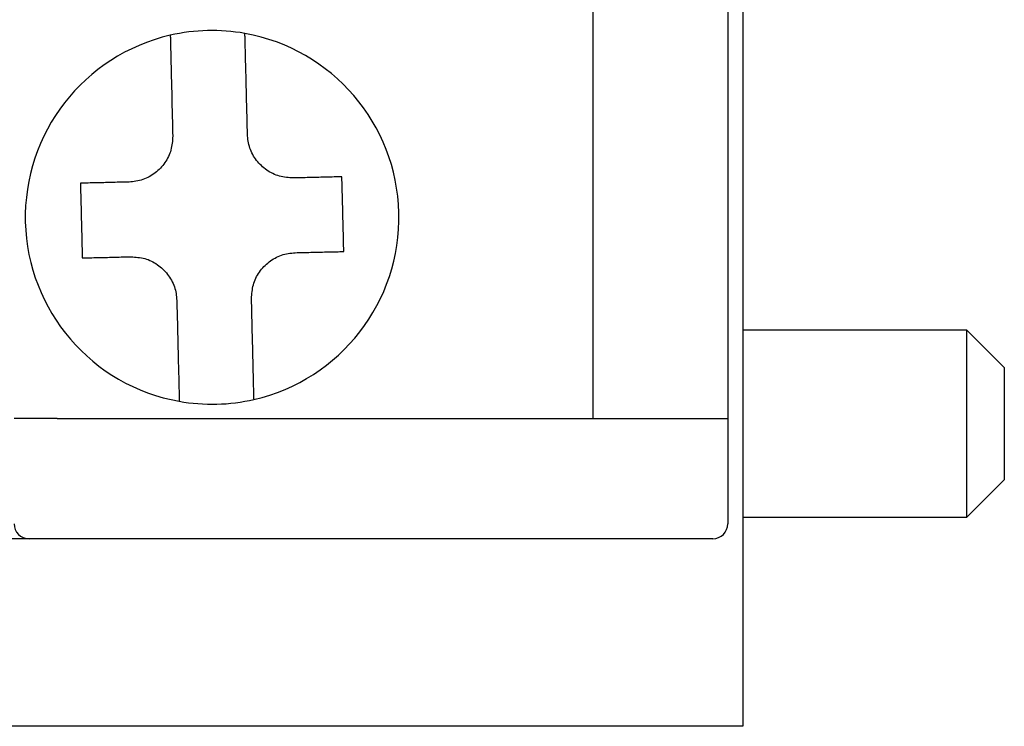
# Model space of a CAD drawing. Extents: x -143 to 143, y -104 to 67.
# Drawn here: x -41 to -28, y -62 to -53 of the extents above; entities that cross this region are included whole.
import ezdxf

# ---------------------------------------------------------------- set-up
doc = ezdxf.new("R2010")
doc.units = 0
doc.header["$MEASUREMENT"] = 0
doc.layers.get('0').update_dxf_attribs({"linetype": 'CONTINUOUS'})

# ---------------------------------------------------------------- blocks, each defined once
blk = doc.blocks.new('GROUP_1')
at = {"color": 3, "linetype": 'CONTINUOUS'}
for p, q in [((-38.705, -54.673), (-38.708, -54.697)), ((-38.703, -54.65), (-38.705, -54.673)), ((-38.701, -54.626), (-38.703, -54.65)), ((-38.7, -54.603), (-38.701, -54.626)), ((-38.725, -54.789), (-38.731, -54.811)), ((-38.719, -54.766), (-38.725, -54.789)), ((-38.715, -54.743), (-38.719, -54.766)), ((-38.711, -54.72), (-38.715, -54.743)), ((-38.708, -54.697), (-38.711, -54.72)), ((-38.792, -54.938), (-38.805, -54.958)), ((-38.78, -54.918), (-38.792, -54.938)), ((-38.768, -54.898), (-38.78, -54.918)), ((-38.757, -54.877), (-38.768, -54.898)), ((-38.748, -54.855), (-38.757, -54.877)), ((-38.739, -54.833), (-38.748, -54.855)), ((-38.731, -54.811), (-38.739, -54.833)), ((-38.899, -55.064), (-38.917, -55.079)), ((-38.882, -55.048), (-38.899, -55.064)), ((-38.865, -55.031), (-38.882, -55.048)), ((-38.849, -55.014), (-38.865, -55.031)), ((-38.834, -54.996), (-38.849, -55.014)), ((-38.819, -54.977), (-38.834, -54.996)), ((-38.805, -54.958), (-38.819, -54.977)), ((-39.169, -55.203), (-39.192, -55.207)), ((-39.146, -55.198), (-39.169, -55.203)), ((-39.123, -55.191), (-39.146, -55.198)), ((-39.101, -55.184), (-39.123, -55.191)), ((-39.079, -55.176), (-39.101, -55.184)), ((-39.057, -55.167), (-39.079, -55.176)), ((-39.035, -55.157), (-39.057, -55.167)), ((-39.014, -55.146), (-39.035, -55.157)), ((-38.994, -55.134), (-39.014, -55.146)), ((-38.974, -55.121), (-38.994, -55.134)), ((-38.954, -55.108), (-38.974, -55.121)), ((-38.935, -55.094), (-38.954, -55.108)), ((-38.917, -55.079), (-38.935, -55.094)), ((-39.261, -55.215), (-39.285, -55.217)), ((-39.238, -55.213), (-39.261, -55.215)), ((-39.215, -55.21), (-39.238, -55.213)), ((-39.192, -55.207), (-39.215, -55.21))]:
    blk.add_line(p, q, dxfattribs=at)
blk = doc.blocks.new('GROUP_2')
at = {"color": 3, "linetype": 'CONTINUOUS'}
for p, q in [((-39.909, -55.233), (-39.935, -55.233)), ((-39.883, -55.232), (-39.909, -55.233)), ((-39.857, -55.231), (-39.883, -55.232)), ((-39.831, -55.231), (-39.857, -55.231)), ((-39.806, -55.23), (-39.831, -55.231)), ((-39.78, -55.23), (-39.806, -55.23)), ((-39.754, -55.229), (-39.78, -55.23)), ((-39.728, -55.228), (-39.754, -55.229)), ((-39.702, -55.228), (-39.728, -55.228)), ((-39.676, -55.227), (-39.702, -55.228)), ((-39.65, -55.226), (-39.676, -55.227)), ((-39.624, -55.226), (-39.65, -55.226)), ((-39.598, -55.225), (-39.624, -55.226)), ((-39.572, -55.224), (-39.598, -55.225)), ((-39.546, -55.224), (-39.572, -55.224)), ((-39.52, -55.223), (-39.546, -55.224)), ((-39.494, -55.223), (-39.52, -55.223)), ((-39.468, -55.222), (-39.494, -55.223)), ((-39.442, -55.221), (-39.468, -55.222)), ((-39.416, -55.221), (-39.442, -55.221)), ((-39.389, -55.22), (-39.416, -55.221)), ((-39.363, -55.219), (-39.389, -55.22)), ((-39.337, -55.219), (-39.363, -55.219)), ((-39.311, -55.218), (-39.337, -55.219)), ((-39.285, -55.217), (-39.311, -55.218))]:
    blk.add_line(p, q, dxfattribs=at)
blk = doc.blocks.new('GROUP_3')
at = {"color": 3, "linetype": 'CONTINUOUS'}
for p, q in [((-39.935, -55.233), (-39.934, -55.273)), ((-39.934, -55.273), (-39.933, -55.313)), ((-39.933, -55.313), (-39.932, -55.353)), ((-39.932, -55.353), (-39.931, -55.393)), ((-39.931, -55.393), (-39.93, -55.433)), ((-39.93, -55.433), (-39.929, -55.473)), ((-39.929, -55.473), (-39.928, -55.513)), ((-39.928, -55.513), (-39.927, -55.553)), ((-39.927, -55.553), (-39.926, -55.593)), ((-39.926, -55.593), (-39.925, -55.633)), ((-39.925, -55.633), (-39.924, -55.673)), ((-39.924, -55.673), (-39.923, -55.713)), ((-39.923, -55.713), (-39.922, -55.753)), ((-39.922, -55.753), (-39.921, -55.793)), ((-39.921, -55.793), (-39.92, -55.833)), ((-39.92, -55.833), (-39.919, -55.873)), ((-39.919, -55.873), (-39.918, -55.913)), ((-39.918, -55.913), (-39.917, -55.953)), ((-39.917, -55.953), (-39.916, -55.993)), ((-39.916, -55.993), (-39.915, -56.033)), ((-39.915, -56.033), (-39.914, -56.073)), ((-39.914, -56.073), (-39.913, -56.113)), ((-39.913, -56.113), (-39.912, -56.153)), ((-39.912, -56.153), (-39.911, -56.193)), ((-39.911, -56.193), (-39.91, -56.233))]:
    blk.add_line(p, q, dxfattribs=at)
blk = doc.blocks.new('GROUP_4')
at = {"color": 3, "linetype": 'CONTINUOUS'}
for p, q in [((-39.91, -56.233), (-39.884, -56.232)), ((-39.884, -56.232), (-39.858, -56.232)), ((-39.858, -56.232), (-39.832, -56.231)), ((-39.832, -56.231), (-39.807, -56.231)), ((-39.807, -56.231), (-39.781, -56.23)), ((-39.781, -56.23), (-39.755, -56.229)), ((-39.755, -56.229), (-39.729, -56.229)), ((-39.729, -56.229), (-39.703, -56.228)), ((-39.703, -56.228), (-39.677, -56.227)), ((-39.677, -56.227), (-39.651, -56.227)), ((-39.651, -56.227), (-39.626, -56.226)), ((-39.626, -56.226), (-39.6, -56.225)), ((-39.6, -56.225), (-39.574, -56.225)), ((-39.574, -56.225), (-39.548, -56.224)), ((-39.548, -56.224), (-39.521, -56.223)), ((-39.521, -56.223), (-39.495, -56.223)), ((-39.495, -56.223), (-39.469, -56.222)), ((-39.469, -56.222), (-39.443, -56.222)), ((-39.443, -56.222), (-39.417, -56.221)), ((-39.417, -56.221), (-39.391, -56.22)), ((-39.391, -56.22), (-39.365, -56.22)), ((-39.365, -56.22), (-39.339, -56.219)), ((-39.339, -56.219), (-39.312, -56.218)), ((-39.312, -56.218), (-39.286, -56.218)), ((-39.286, -56.218), (-39.26, -56.217))]:
    blk.add_line(p, q, dxfattribs=at)
blk = doc.blocks.new('GROUP_5')
at = {"color": 3, "linetype": 'CONTINUOUS'}
for p, q in [((-39.26, -56.217), (-39.236, -56.219)), ((-39.236, -56.219), (-39.213, -56.221)), ((-39.213, -56.221), (-39.189, -56.223)), ((-39.189, -56.223), (-39.166, -56.225)), ((-39.166, -56.225), (-39.143, -56.228)), ((-39.143, -56.228), (-39.12, -56.232)), ((-39.12, -56.232), (-39.097, -56.237)), ((-39.097, -56.237), (-39.074, -56.242)), ((-39.074, -56.242), (-39.052, -56.249)), ((-39.052, -56.249), (-39.03, -56.256)), ((-39.03, -56.256), (-39.008, -56.265)), ((-39.008, -56.265), (-38.986, -56.275)), ((-38.986, -56.275), (-38.965, -56.285)), ((-38.965, -56.285), (-38.944, -56.297)), ((-38.944, -56.297), (-38.924, -56.309)), ((-38.924, -56.309), (-38.905, -56.323)), ((-38.905, -56.323), (-38.885, -56.337)), ((-38.885, -56.337), (-38.867, -56.351)), ((-38.867, -56.351), (-38.849, -56.367)), ((-38.849, -56.367), (-38.832, -56.383)), ((-38.832, -56.383), (-38.815, -56.399)), ((-38.815, -56.399), (-38.799, -56.416)), ((-38.799, -56.416), (-38.783, -56.434)), ((-38.783, -56.434), (-38.769, -56.453)), ((-38.769, -56.453), (-38.755, -56.472)), ((-38.755, -56.472), (-38.741, -56.491)), ((-38.741, -56.491), (-38.729, -56.511)), ((-38.729, -56.511), (-38.717, -56.532)), ((-38.717, -56.532), (-38.706, -56.553)), ((-38.706, -56.553), (-38.696, -56.574)), ((-38.696, -56.574), (-38.687, -56.596)), ((-38.687, -56.596), (-38.678, -56.618)), ((-38.678, -56.618), (-38.671, -56.64)), ((-38.671, -56.64), (-38.665, -56.663)), ((-38.665, -56.663), (-38.66, -56.686)), ((-38.66, -56.686), (-38.656, -56.709)), ((-38.656, -56.709), (-38.653, -56.732)), ((-38.653, -56.732), (-38.65, -56.755)), ((-38.65, -56.755), (-38.648, -56.779)), ((-38.648, -56.779), (-38.645, -56.802))]:
    blk.add_line(p, q, dxfattribs=at)
blk = doc.blocks.new('GROUP_6')
at = {"color": 3, "linetype": 'CONTINUOUS'}
for p, q in [((-38.645, -56.802), (-38.644, -56.852)), ((-38.644, -56.852), (-38.643, -56.901)), ((-38.643, -56.901), (-38.642, -56.951)), ((-38.642, -56.951), (-38.64, -57)), ((-38.64, -57), (-38.639, -57.049)), ((-38.639, -57.049), (-38.638, -57.099)), ((-38.638, -57.099), (-38.637, -57.148)), ((-38.637, -57.148), (-38.636, -57.197)), ((-38.636, -57.197), (-38.634, -57.246)), ((-38.634, -57.246), (-38.633, -57.295)), ((-38.633, -57.295), (-38.632, -57.344)), ((-38.632, -57.344), (-38.631, -57.393)), ((-38.631, -57.393), (-38.63, -57.442)), ((-38.63, -57.442), (-38.628, -57.49)), ((-38.628, -57.49), (-38.627, -57.539)), ((-38.627, -57.539), (-38.626, -57.587)), ((-38.626, -57.587), (-38.625, -57.635)), ((-38.625, -57.635), (-38.624, -57.683)), ((-38.624, -57.683), (-38.622, -57.73)), ((-38.622, -57.73), (-38.621, -57.778)), ((-38.621, -57.778), (-38.62, -57.826)), ((-38.62, -57.826), (-38.619, -57.873)), ((-38.619, -57.873), (-38.618, -57.921)), ((-38.618, -57.921), (-38.617, -57.969)), ((-38.617, -57.969), (-38.615, -58.016))]:
    blk.add_line(p, q, dxfattribs=at)
blk = doc.blocks.new('GROUP_7')
at = {"color": 3, "linetype": 'CONTINUOUS'}
for p, q in [((-38.73, -53.389), (-38.729, -53.436)), ((-38.729, -53.436), (-38.727, -53.484)), ((-38.727, -53.484), (-38.726, -53.531)), ((-38.726, -53.531), (-38.725, -53.579)), ((-38.725, -53.579), (-38.724, -53.626)), ((-38.724, -53.626), (-38.723, -53.674)), ((-38.723, -53.674), (-38.722, -53.722)), ((-38.722, -53.722), (-38.72, -53.77)), ((-38.72, -53.77), (-38.719, -53.818)), ((-38.719, -53.818), (-38.718, -53.866)), ((-38.718, -53.866), (-38.717, -53.915)), ((-38.717, -53.915), (-38.716, -53.963)), ((-38.716, -53.963), (-38.714, -54.012)), ((-38.714, -54.012), (-38.713, -54.06)), ((-38.713, -54.06), (-38.712, -54.109)), ((-38.712, -54.109), (-38.711, -54.158)), ((-38.711, -54.158), (-38.71, -54.207)), ((-38.71, -54.207), (-38.708, -54.257)), ((-38.708, -54.257), (-38.707, -54.306)), ((-38.707, -54.306), (-38.706, -54.355)), ((-38.706, -54.355), (-38.705, -54.405)), ((-38.705, -54.405), (-38.703, -54.454)), ((-38.703, -54.454), (-38.702, -54.504)), ((-38.702, -54.504), (-38.701, -54.553)), ((-38.701, -54.553), (-38.7, -54.603))]:
    blk.add_line(p, q, dxfattribs=at)
blk = doc.blocks.new('GROUP_8')
at = {"color": 3, "linetype": 'CONTINUOUS'}
for p, q in [((-37.372, -56.259), (-37.352, -56.246)), ((-37.352, -56.246), (-37.331, -56.234)), ((-37.331, -56.234), (-37.31, -56.223)), ((-37.31, -56.223), (-37.289, -56.213)), ((-37.289, -56.213), (-37.267, -56.204)), ((-37.267, -56.204), (-37.245, -56.196)), ((-37.245, -56.196), (-37.222, -56.189)), ((-37.222, -56.189), (-37.2, -56.182)), ((-37.2, -56.182), (-37.177, -56.177)), ((-37.177, -56.177), (-37.154, -56.173)), ((-37.154, -56.173), (-37.131, -56.17)), ((-37.131, -56.17), (-37.107, -56.167)), ((-37.107, -56.167), (-37.084, -56.165)), ((-37.084, -56.165), (-37.061, -56.163)), ((-37.526, -56.403), (-37.511, -56.384)), ((-37.511, -56.384), (-37.496, -56.366)), ((-37.496, -56.366), (-37.48, -56.349)), ((-37.48, -56.349), (-37.464, -56.332)), ((-37.464, -56.332), (-37.446, -56.316)), ((-37.446, -56.316), (-37.428, -56.301)), ((-37.428, -56.301), (-37.41, -56.286)), ((-37.41, -56.286), (-37.391, -56.272)), ((-37.391, -56.272), (-37.372, -56.259)), ((-37.598, -56.525), (-37.588, -56.504)), ((-37.588, -56.504), (-37.577, -56.482)), ((-37.577, -56.482), (-37.566, -56.462)), ((-37.566, -56.462), (-37.553, -56.442)), ((-37.553, -56.442), (-37.54, -56.422)), ((-37.54, -56.422), (-37.526, -56.403)), ((-37.634, -56.66), (-37.631, -56.637)), ((-37.631, -56.637), (-37.626, -56.614)), ((-37.626, -56.614), (-37.621, -56.591)), ((-37.621, -56.591), (-37.614, -56.569)), ((-37.614, -56.569), (-37.606, -56.547)), ((-37.606, -56.547), (-37.598, -56.525)), ((-37.646, -56.777), (-37.644, -56.754)), ((-37.644, -56.754), (-37.642, -56.73)), ((-37.642, -56.73), (-37.64, -56.707)), ((-37.64, -56.707), (-37.637, -56.683)), ((-37.637, -56.683), (-37.634, -56.66))]:
    blk.add_line(p, q, dxfattribs=at)
blk = doc.blocks.new('GROUP_9')
at = {"color": 3, "linetype": 'CONTINUOUS'}
for p, q in [((-37.061, -56.163), (-37.035, -56.162)), ((-37.035, -56.162), (-37.008, -56.161)), ((-37.008, -56.161), (-36.982, -56.161)), ((-36.982, -56.161), (-36.956, -56.16)), ((-36.956, -56.16), (-36.93, -56.159)), ((-36.93, -56.159), (-36.904, -56.159)), ((-36.904, -56.159), (-36.878, -56.158)), ((-36.878, -56.158), (-36.851, -56.157)), ((-36.851, -56.157), (-36.825, -56.157)), ((-36.825, -56.157), (-36.799, -56.156)), ((-36.799, -56.156), (-36.773, -56.156)), ((-36.773, -56.156), (-36.747, -56.155)), ((-36.747, -56.155), (-36.721, -56.154)), ((-36.721, -56.154), (-36.695, -56.154)), ((-36.695, -56.154), (-36.669, -56.153)), ((-36.669, -56.153), (-36.643, -56.152)), ((-36.643, -56.152), (-36.617, -56.152)), ((-36.617, -56.152), (-36.592, -56.151)), ((-36.592, -56.151), (-36.566, -56.15)), ((-36.566, -56.15), (-36.54, -56.15)), ((-36.54, -56.15), (-36.514, -56.149)), ((-36.514, -56.149), (-36.488, -56.149)), ((-36.488, -56.149), (-36.462, -56.148)), ((-36.462, -56.148), (-36.437, -56.147)), ((-36.437, -56.147), (-36.411, -56.147))]:
    blk.add_line(p, q, dxfattribs=at)
blk = doc.blocks.new('GROUP_10')
at = {"color": 3, "linetype": 'CONTINUOUS'}
for p, q in [((-36.435, -55.187), (-36.436, -55.147)), ((-36.434, -55.227), (-36.435, -55.187)), ((-36.433, -55.267), (-36.434, -55.227)), ((-36.432, -55.307), (-36.433, -55.267)), ((-36.431, -55.347), (-36.432, -55.307)), ((-36.43, -55.387), (-36.431, -55.347)), ((-36.429, -55.427), (-36.43, -55.387)), ((-36.428, -55.467), (-36.429, -55.427)), ((-36.427, -55.507), (-36.428, -55.467)), ((-36.426, -55.547), (-36.427, -55.507)), ((-36.425, -55.587), (-36.426, -55.547)), ((-36.424, -55.627), (-36.425, -55.587)), ((-36.423, -55.667), (-36.424, -55.627)), ((-36.422, -55.707), (-36.423, -55.667)), ((-36.421, -55.747), (-36.422, -55.707)), ((-36.42, -55.787), (-36.421, -55.747)), ((-36.419, -55.827), (-36.42, -55.787)), ((-36.418, -55.867), (-36.419, -55.827)), ((-36.417, -55.907), (-36.418, -55.867)), ((-36.416, -55.947), (-36.417, -55.907)), ((-36.415, -55.987), (-36.416, -55.947)), ((-36.414, -56.027), (-36.415, -55.987)), ((-36.413, -56.067), (-36.414, -56.027)), ((-36.412, -56.107), (-36.413, -56.067)), ((-36.411, -56.147), (-36.412, -56.107))]:
    blk.add_line(p, q, dxfattribs=at)
blk = doc.blocks.new('GROUP_11')
at = {"color": 3, "linetype": 'CONTINUOUS'}
for p, q in [((-37.059, -55.162), (-37.085, -55.163)), ((-37.033, -55.162), (-37.059, -55.162)), ((-37.007, -55.161), (-37.033, -55.162)), ((-36.981, -55.16), (-37.007, -55.161)), ((-36.955, -55.16), (-36.981, -55.16)), ((-36.928, -55.159), (-36.955, -55.16)), ((-36.902, -55.158), (-36.928, -55.159)), ((-36.876, -55.158), (-36.902, -55.158)), ((-36.85, -55.157), (-36.876, -55.158)), ((-36.824, -55.157), (-36.85, -55.157)), ((-36.798, -55.156), (-36.824, -55.157)), ((-36.772, -55.155), (-36.798, -55.156)), ((-36.746, -55.155), (-36.772, -55.155)), ((-36.72, -55.154), (-36.746, -55.155)), ((-36.694, -55.153), (-36.72, -55.154)), ((-36.668, -55.153), (-36.694, -55.153)), ((-36.642, -55.152), (-36.668, -55.153)), ((-36.616, -55.151), (-36.642, -55.152)), ((-36.59, -55.151), (-36.616, -55.151)), ((-36.565, -55.15), (-36.59, -55.151)), ((-36.539, -55.149), (-36.565, -55.15)), ((-36.513, -55.149), (-36.539, -55.149)), ((-36.487, -55.148), (-36.513, -55.149)), ((-36.461, -55.148), (-36.487, -55.148)), ((-36.436, -55.147), (-36.461, -55.148))]:
    blk.add_line(p, q, dxfattribs=at)
blk = doc.blocks.new('GROUP_12')
at = {"color": 3, "linetype": 'CONTINUOUS'}
for p, q in [((-37.729, -53.411), (-37.73, -53.364)), ((-37.728, -53.459), (-37.729, -53.411)), ((-37.727, -53.507), (-37.728, -53.459)), ((-37.725, -53.554), (-37.727, -53.507)), ((-37.724, -53.602), (-37.725, -53.554)), ((-37.723, -53.65), (-37.724, -53.602)), ((-37.722, -53.697), (-37.723, -53.65)), ((-37.721, -53.745), (-37.722, -53.697)), ((-37.719, -53.793), (-37.721, -53.745)), ((-37.718, -53.841), (-37.719, -53.793)), ((-37.717, -53.89), (-37.718, -53.841)), ((-37.716, -53.938), (-37.717, -53.89)), ((-37.715, -53.987), (-37.716, -53.938)), ((-37.713, -54.036), (-37.715, -53.987)), ((-37.712, -54.085), (-37.713, -54.036)), ((-37.711, -54.134), (-37.712, -54.085)), ((-37.71, -54.183), (-37.711, -54.134)), ((-37.709, -54.232), (-37.71, -54.183)), ((-37.707, -54.281), (-37.709, -54.232)), ((-37.706, -54.331), (-37.707, -54.281)), ((-37.705, -54.38), (-37.706, -54.331)), ((-37.704, -54.429), (-37.705, -54.38)), ((-37.702, -54.479), (-37.704, -54.429)), ((-37.701, -54.528), (-37.702, -54.479)), ((-37.7, -54.578), (-37.701, -54.528))]:
    blk.add_line(p, q, dxfattribs=at)
blk = doc.blocks.new('GROUP_13')
at = {"color": 3, "linetype": 'CONTINUOUS'}
for p, q in [((-37.644, -56.827), (-37.646, -56.777)), ((-37.643, -56.876), (-37.644, -56.827)), ((-37.642, -56.926), (-37.643, -56.876)), ((-37.641, -56.975), (-37.642, -56.926)), ((-37.64, -57.025), (-37.641, -56.975)), ((-37.638, -57.074), (-37.64, -57.025)), ((-37.637, -57.123), (-37.638, -57.074)), ((-37.636, -57.173), (-37.637, -57.123)), ((-37.635, -57.222), (-37.636, -57.173)), ((-37.633, -57.271), (-37.635, -57.222)), ((-37.632, -57.32), (-37.633, -57.271)), ((-37.631, -57.368), (-37.632, -57.32)), ((-37.63, -57.417), (-37.631, -57.368)), ((-37.629, -57.465), (-37.63, -57.417)), ((-37.627, -57.514), (-37.629, -57.465)), ((-37.626, -57.562), (-37.627, -57.514)), ((-37.625, -57.61), (-37.626, -57.562)), ((-37.624, -57.658), (-37.625, -57.61)), ((-37.623, -57.706), (-37.624, -57.658)), ((-37.622, -57.754), (-37.623, -57.706)), ((-37.62, -57.801), (-37.622, -57.754)), ((-37.619, -57.849), (-37.62, -57.801)), ((-37.618, -57.896), (-37.619, -57.849)), ((-37.617, -57.944), (-37.618, -57.896)), ((-37.616, -57.991), (-37.617, -57.944))]:
    blk.add_line(p, q, dxfattribs=at)
blk = doc.blocks.new('GROUP_14')
at = {"color": 3, "linetype": 'CONTINUOUS'}
for p, q in [((-37.698, -54.601), (-37.7, -54.578)), ((-37.695, -54.625), (-37.698, -54.601)), ((-37.693, -54.648), (-37.695, -54.625)), ((-37.689, -54.671), (-37.693, -54.648)), ((-37.685, -54.694), (-37.689, -54.671)), ((-37.68, -54.717), (-37.685, -54.694)), ((-37.674, -54.74), (-37.68, -54.717)), ((-37.667, -54.762), (-37.674, -54.74)), ((-37.659, -54.784), (-37.667, -54.762)), ((-37.65, -54.806), (-37.659, -54.784)), ((-37.64, -54.827), (-37.65, -54.806)), ((-37.629, -54.848), (-37.64, -54.827)), ((-37.617, -54.869), (-37.629, -54.848)), ((-37.604, -54.889), (-37.617, -54.869)), ((-37.591, -54.908), (-37.604, -54.889)), ((-37.577, -54.927), (-37.591, -54.908)), ((-37.562, -54.946), (-37.577, -54.927)), ((-37.547, -54.964), (-37.562, -54.946)), ((-37.531, -54.981), (-37.547, -54.964)), ((-37.514, -54.997), (-37.531, -54.981)), ((-37.497, -55.013), (-37.514, -54.997)), ((-37.479, -55.029), (-37.497, -55.013)), ((-37.46, -55.043), (-37.479, -55.029)), ((-37.441, -55.057), (-37.46, -55.043)), ((-37.421, -55.071), (-37.441, -55.057)), ((-37.401, -55.083), (-37.421, -55.071)), ((-37.38, -55.095), (-37.401, -55.083)), ((-37.359, -55.105), (-37.38, -55.095)), ((-37.338, -55.115), (-37.359, -55.105)), ((-37.316, -55.124), (-37.338, -55.115)), ((-37.294, -55.131), (-37.316, -55.124)), ((-37.271, -55.138), (-37.294, -55.131)), ((-37.249, -55.143), (-37.271, -55.138)), ((-37.226, -55.148), (-37.249, -55.143)), ((-37.203, -55.152), (-37.226, -55.148)), ((-37.179, -55.155), (-37.203, -55.152)), ((-37.156, -55.157), (-37.179, -55.155)), ((-37.132, -55.159), (-37.156, -55.157)), ((-37.109, -55.161), (-37.132, -55.159)), ((-37.085, -55.163), (-37.109, -55.161))]:
    blk.add_line(p, q, dxfattribs=at)
blk = doc.blocks.new('GROUP_15')
at = {"color": 3, "linetype": 'CONTINUOUS'}
for p, q in [((-38.733, -53.254), (-38.733, -53.254)), ((-38.733, -53.254), (-38.733, -53.255)), ((-38.733, -53.255), (-38.733, -53.256)), ((-38.733, -53.256), (-38.733, -53.257)), ((-38.733, -53.257), (-38.733, -53.258)), ((-38.733, -53.258), (-38.733, -53.259)), ((-38.733, -53.259), (-38.733, -53.26)), ((-38.733, -53.26), (-38.733, -53.262)), ((-38.733, -53.262), (-38.733, -53.264)), ((-38.733, -53.264), (-38.733, -53.266)), ((-38.733, -53.266), (-38.733, -53.269)), ((-38.733, -53.269), (-38.733, -53.271)), ((-38.733, -53.271), (-38.733, -53.274)), ((-38.733, -53.274), (-38.732, -53.278)), ((-38.732, -53.278), (-38.732, -53.281)), ((-38.732, -53.281), (-38.732, -53.285)), ((-38.732, -53.285), (-38.732, -53.289)), ((-38.732, -53.289), (-38.732, -53.293)), ((-38.732, -53.293), (-38.732, -53.298)), ((-38.732, -53.298), (-38.732, -53.302)), ((-38.732, -53.302), (-38.732, -53.307)), ((-38.732, -53.307), (-38.732, -53.312)), ((-38.732, -53.312), (-38.732, -53.317)), ((-38.732, -53.317), (-38.731, -53.322)), ((-38.731, -53.322), (-38.731, -53.327)), ((-38.731, -53.327), (-38.731, -53.333)), ((-38.731, -53.333), (-38.731, -53.339)), ((-38.731, -53.339), (-38.731, -53.345)), ((-38.731, -53.345), (-38.731, -53.351)), ((-38.731, -53.351), (-38.731, -53.357)), ((-38.731, -53.357), (-38.73, -53.363)), ((-38.73, -53.363), (-38.73, -53.369)), ((-38.73, -53.369), (-38.73, -53.376)), ((-38.73, -53.376), (-38.73, -53.382)), ((-38.73, -53.382), (-38.73, -53.389))]:
    blk.add_line(p, q, dxfattribs=at)
blk = doc.blocks.new('GROUP_16')
at = {"color": 3, "linetype": 'CONTINUOUS'}
for p, q in [((-38.615, -58.016), (-38.615, -58.022)), ((-38.615, -58.022), (-38.615, -58.029)), ((-38.615, -58.029), (-38.615, -58.035)), ((-38.615, -58.035), (-38.615, -58.042)), ((-38.615, -58.042), (-38.615, -58.048)), ((-38.615, -58.048), (-38.614, -58.054)), ((-38.614, -58.054), (-38.614, -58.06)), ((-38.614, -58.06), (-38.614, -58.066)), ((-38.614, -58.066), (-38.614, -58.072)), ((-38.614, -58.072), (-38.614, -58.077)), ((-38.614, -58.077), (-38.614, -58.083)), ((-38.614, -58.083), (-38.614, -58.088)), ((-38.614, -58.088), (-38.613, -58.093)), ((-38.613, -58.093), (-38.613, -58.098)), ((-38.613, -58.098), (-38.613, -58.103)), ((-38.613, -58.103), (-38.613, -58.107)), ((-38.613, -58.107), (-38.613, -58.112)), ((-38.613, -58.112), (-38.613, -58.116)), ((-38.613, -58.116), (-38.613, -58.12)), ((-38.613, -58.12), (-38.613, -58.123)), ((-38.613, -58.123), (-38.613, -58.127)), ((-38.613, -58.127), (-38.613, -58.13)), ((-38.613, -58.13), (-38.612, -58.133)), ((-38.612, -58.133), (-38.612, -58.136)), ((-38.612, -58.136), (-38.612, -58.139)), ((-38.612, -58.139), (-38.612, -58.141)), ((-38.612, -58.141), (-38.612, -58.143)), ((-38.612, -58.143), (-38.612, -58.145)), ((-38.612, -58.145), (-38.612, -58.147)), ((-38.612, -58.147), (-38.612, -58.148)), ((-38.612, -58.148), (-38.612, -58.149)), ((-38.612, -58.149), (-38.612, -58.15)), ((-38.612, -58.15), (-38.612, -58.15)), ((-38.612, -58.15), (-38.612, -58.151)), ((-38.612, -58.151), (-38.612, -58.151))]:
    blk.add_line(p, q, dxfattribs=at)
blk = doc.blocks.new('GROUP_17')
at = {"color": 3, "linetype": 'CONTINUOUS'}
for p, q in [((-37.616, -57.998), (-37.616, -57.991)), ((-37.615, -58.004), (-37.616, -57.998)), ((-37.615, -58.011), (-37.615, -58.004)), ((-37.615, -58.017), (-37.615, -58.011)), ((-37.615, -58.023), (-37.615, -58.017)), ((-37.615, -58.029), (-37.615, -58.023)), ((-37.615, -58.035), (-37.615, -58.029)), ((-37.614, -58.041), (-37.615, -58.035)), ((-37.614, -58.047), (-37.614, -58.041)), ((-37.614, -58.053), (-37.614, -58.047)), ((-37.614, -58.058), (-37.614, -58.053)), ((-37.614, -58.063), (-37.614, -58.058)), ((-37.614, -58.068), (-37.614, -58.063)), ((-37.614, -58.073), (-37.614, -58.068)), ((-37.614, -58.078), (-37.614, -58.073)), ((-37.613, -58.082), (-37.614, -58.078)), ((-37.613, -58.087), (-37.613, -58.082)), ((-37.613, -58.091), (-37.613, -58.087)), ((-37.613, -58.095), (-37.613, -58.091)), ((-37.613, -58.099), (-37.613, -58.095)), ((-37.613, -58.102), (-37.613, -58.099)), ((-37.613, -58.106), (-37.613, -58.102)), ((-37.613, -58.109), (-37.613, -58.106)), ((-37.613, -58.111), (-37.613, -58.109)), ((-37.613, -58.114), (-37.613, -58.111)), ((-37.613, -58.116), (-37.613, -58.114)), ((-37.613, -58.118), (-37.613, -58.116)), ((-37.613, -58.12), (-37.613, -58.118)), ((-37.612, -58.121), (-37.613, -58.12)), ((-37.612, -58.122), (-37.612, -58.121)), ((-37.612, -58.123), (-37.612, -58.122)), ((-37.612, -58.124), (-37.612, -58.123)), ((-37.612, -58.125), (-37.612, -58.124)), ((-37.612, -58.126), (-37.612, -58.125)), ((-37.612, -58.126), (-37.612, -58.126))]:
    blk.add_line(p, q, dxfattribs=at)
blk = doc.blocks.new('GROUP_18')
at = {"color": 3, "linetype": 'CONTINUOUS'}
for p, q in [((-37.733, -53.23), (-37.733, -53.229)), ((-37.733, -53.229), (-37.733, -53.229)), ((-37.733, -53.231), (-37.733, -53.23)), ((-37.733, -53.23), (-37.733, -53.23)), ((-37.733, -53.232), (-37.733, -53.231)), ((-37.733, -53.233), (-37.733, -53.232)), ((-37.733, -53.235), (-37.733, -53.233)), ((-37.733, -53.237), (-37.733, -53.235)), ((-37.733, -53.239), (-37.733, -53.237)), ((-37.733, -53.241), (-37.733, -53.239)), ((-37.733, -53.244), (-37.733, -53.241)), ((-37.733, -53.247), (-37.733, -53.244)), ((-37.733, -53.25), (-37.733, -53.247)), ((-37.733, -53.253), (-37.733, -53.25)), ((-37.733, -53.257), (-37.733, -53.253)), ((-37.733, -53.26), (-37.733, -53.257)), ((-37.733, -53.264), (-37.733, -53.26)), ((-37.732, -53.269), (-37.733, -53.264)), ((-37.732, -53.273), (-37.732, -53.269)), ((-37.732, -53.277), (-37.732, -53.273)), ((-37.732, -53.282), (-37.732, -53.277)), ((-37.732, -53.287), (-37.732, -53.282)), ((-37.732, -53.292), (-37.732, -53.287)), ((-37.732, -53.297), (-37.732, -53.292)), ((-37.732, -53.303), (-37.732, -53.297)), ((-37.731, -53.308), (-37.732, -53.303)), ((-37.731, -53.314), (-37.731, -53.308)), ((-37.731, -53.32), (-37.731, -53.314)), ((-37.731, -53.326), (-37.731, -53.32)), ((-37.731, -53.332), (-37.731, -53.326)), ((-37.731, -53.338), (-37.731, -53.332)), ((-37.731, -53.345), (-37.731, -53.338)), ((-37.73, -53.351), (-37.731, -53.345)), ((-37.73, -53.358), (-37.73, -53.351)), ((-37.73, -53.364), (-37.73, -53.358))]:
    blk.add_line(p, q, dxfattribs=at)

msp = doc.modelspace()

# ---------------------------------------------------------------- linework, layer by layer
at = {"color": 3, "linetype": 'CONTINUOUS'}
for p, q in [((-31.073, -21.1), (-31.073, -60.5)), ((-31.273, -24.4), (-31.273, -58.38)), ((-33.073, -58.38), (-33.073, -52.9)), ((-28.073, -57.2), (-31.073, -57.2)), ((-27.573, -57.7), (-28.073, -57.2)), ((-28.073, -59.7), (-28.073, -57.2)), ((-27.573, -57.7), (-27.573, -59.2)), ((-40.245, -58.38), (-40.823, -58.38)), ((-40.245, -58.38), (-39.293, -58.38)), ((-39.293, -58.38), (-31.273, -58.38)), ((-31.273, -58.38), (-31.273, -59.79)), ((-28.073, -59.7), (-27.573, -59.2)), ((-31.073, -59.7), (-28.073, -59.7)), ((-40.623, -59.99), (-48.773, -59.99)), ((-40.055, -59.99), (-40.623, -59.99)), ((-39.293, -59.99), (-40.055, -59.99)), ((-31.473, -59.99), (-39.293, -59.99)), ((-31.073, -60.5), (-31.073, -62.5)), ((-31.073, -62.5), (-59.623, -62.5))]:
    msp.add_line(p, q, dxfattribs=at)
for centre, radius, start, end in [((-38.173, -55.69), 2.5, 79.879, 102.9529), ((-38.173, -55.69), 2.5, 102.9529, 259.879), ((-38.173, -55.69), 2.5, 282.9529, 439.879), ((-38.173, -55.69), 2.5, 259.879, 282.9529), ((-40.623, -59.79), 0.2, 180, 270), ((-31.473, -59.79), 0.2, 270, 360)]:
    msp.add_arc(centre, radius, start, end, dxfattribs=at)

# ---------------------------------------------------------------- block references
at = {"linetype": 'CONTINUOUS'}
for name in ['GROUP_15', 'GROUP_18', 'GROUP_7', 'GROUP_12', 'GROUP_1', 'GROUP_14', 'GROUP_11', 'GROUP_10', 'GROUP_2', 'GROUP_3', 'GROUP_4', 'GROUP_5', 'GROUP_8', 'GROUP_9', 'GROUP_13', 'GROUP_6', 'GROUP_16', 'GROUP_17']:
    msp.add_blockref(name, (0, 0), dxfattribs=at)

doc.saveas('drawing.dxf')
